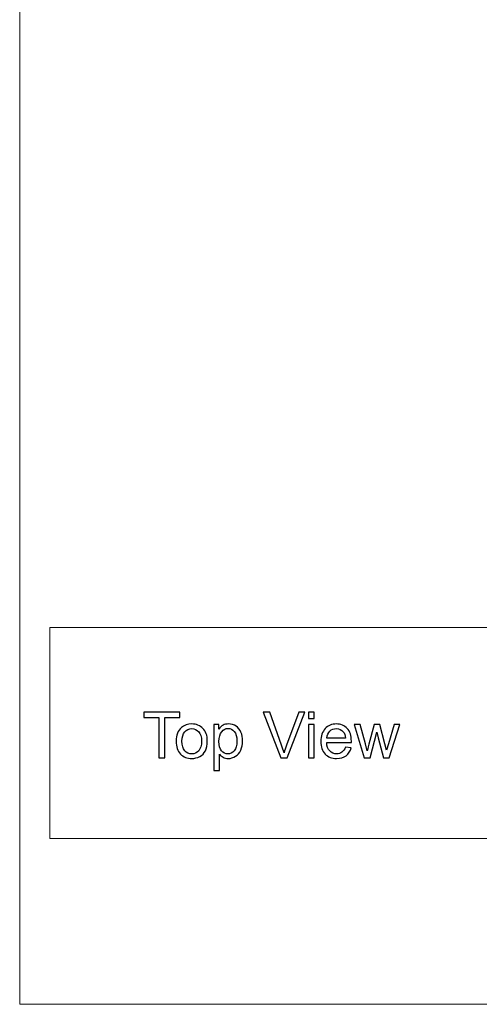
# Model space of a CAD drawing. Units: millimetres. Extents: x -2250 to 2250, y -2400 to 2400.
# Drawn here: x -2250 to -1488, y -2400 to -767 of the extents above; entities that cross this region are included whole.
import ezdxf

# ---------------------------------------------------------------- set-up
doc = ezdxf.new("R2010")
doc.units = ezdxf.units.MM
doc.header["$MEASUREMENT"] = 0
doc.layers.add('layer 1', color=7, linetype='Continuous')

msp = doc.modelspace()

# ---------------------------------------------------------------- linework, layer by layer
at = {"layer": 'layer 1', "color": 250, "lineweight": 20}
msp.add_lwpolyline([(-2250.0713, -2400.0053), (2249.9287, -2400.0053), (2249.9287, 2399.9947), (-2250.0713, 2399.9947), (-2250.0713, -2400.0053)], close=True, dxfattribs=at)
for points, knots in [([(-2200.0735, -1775.1053), (-2200.0735, -1775.1053), (-2199.9735, -1775.1053), (-2199.9735, -1775.1053), (-2199.9735, -1775.1053), (-1466.6729, -1775.1053), (-1466.6729, -1775.1053), (-1466.6729, -1775.1053), (-937.3547, -1775.1053), (-937.3547, -1775.1053), (-937.3547, -1775.1053), (-0.0713, -1775.1053), (-0.0713, -1775.1053), (-0.0713, -1775.1053), (733.2293, -1775.1053), (733.2293, -1775.1053), (733.2293, -1775.1053), (2199.8309, -1775.1053), (2199.8309, -1775.1053), (2199.8309, -1775.1053), (2199.9309, -1775.1053), (2199.9309, -1775.1053)], [0, 0, 0, 0, 0.142857143, 0.142857143, 0.142857143, 0.285714286, 0.285714286, 0.285714286, 0.428571429, 0.428571429, 0.428571429, 0.571428571, 0.571428571, 0.571428571, 0.714285714, 0.714285714, 0.714285714, 0.857142857, 0.857142857, 0.857142857, 1, 1, 1, 1]), ([(-2199.9735, -2125.0054), (-2199.9735, -2125.0054), (-2199.9735, -2124.9054), (-2199.9735, -2124.9054), (-2199.9735, -2124.9054), (-2199.9735, -1775.1053), (-2199.9735, -1775.1053), (-2199.9735, -1775.1053), (-2199.9735, -1775.0053), (-2199.9735, -1775.0053)], [0, 0, 0, 0, 0.333333333, 0.333333333, 0.333333333, 0.666666667, 0.666666667, 0.666666667, 1, 1, 1, 1]), ([(-2200.0735, -2124.9054), (-2200.0735, -2124.9054), (-2199.9735, -2124.9054), (-2199.9735, -2124.9054), (-2199.9735, -2124.9054), (-1466.6729, -2124.9054), (-1466.6729, -2124.9054), (-1466.6729, -2124.9054), (-0.0713, -2124.9054), (-0.0713, -2124.9054), (-0.0713, -2124.9054), (733.2293, -2124.9054), (733.2293, -2124.9054), (733.2293, -2124.9054), (1222.0965, -2124.9054), (1222.0965, -2124.9054), (1222.0965, -2124.9054), (1710.9637, -2124.9054), (1710.9637, -2124.9054), (1710.9637, -2124.9054), (2199.8309, -2124.9054), (2199.8309, -2124.9054), (2199.8309, -2124.9054), (2199.9309, -2124.9054), (2199.9309, -2124.9054)], [0, 0, 0, 0, 0.125, 0.125, 0.125, 0.25, 0.25, 0.25, 0.375, 0.375, 0.375, 0.5, 0.5, 0.5, 0.625, 0.625, 0.625, 0.75, 0.75, 0.75, 0.875, 0.875, 0.875, 1, 1, 1, 1])]:
    msp.add_open_spline(points, degree=3, knots=knots, dxfattribs=at)
at = {"layer": 'layer 1', "color": 250}
for points, knots in [([(-2019.6782, -1991.1532), (-2019.6782, -1991.1532), (-2019.6782, -1924.2666), (-2019.6782, -1924.2666), (-2019.6782, -1924.2666), (-2044.6548, -1924.2666), (-2044.6548, -1924.2666), (-2044.6548, -1924.2666), (-2044.6548, -1915.3766), (-2044.6548, -1915.3766), (-2044.6548, -1915.3766), (-1984.6474, -1915.3766), (-1984.6474, -1915.3766), (-1984.6474, -1915.3766), (-1984.6474, -1924.2666), (-1984.6474, -1924.2666), (-1984.6474, -1924.2666), (-2009.624, -1924.2666), (-2009.624, -1924.2666), (-2009.624, -1924.2666), (-2009.624, -1991.1532), (-2009.624, -1991.1532), (-2009.624, -1991.1532), (-2019.6782, -1991.1532), (-2019.6782, -1991.1532)], [0, 0, 0, 0, 0.125, 0.125, 0.125, 0.25, 0.25, 0.25, 0.375, 0.375, 0.375, 0.5, 0.5, 0.5, 0.625, 0.625, 0.625, 0.75, 0.75, 0.75, 0.875, 0.875, 0.875, 1, 1, 1, 1]), ([(-1817.3071, -1991.1532), (-1817.3071, -1991.1532), (-1846.5877, -1915.3766), (-1846.5877, -1915.3766), (-1846.5877, -1915.3766), (-1835.7221, -1915.3766), (-1835.7221, -1915.3766), (-1835.7221, -1915.3766), (-1816.0371, -1970.4452), (-1816.0371, -1970.4452), (-1814.4673, -1974.8549), (-1813.1267, -1978.9824), (-1812.0684, -1982.8453), (-1810.9042, -1978.7001), (-1809.546, -1974.5726), (-1807.9938, -1970.4452), (-1807.9938, -1970.4452), (-1787.568, -1915.3766), (-1787.568, -1915.3766), (-1787.568, -1915.3766), (-1777.3374, -1915.3766), (-1777.3374, -1915.3766), (-1777.3374, -1915.3766), (-1806.8826, -1991.1532), (-1806.8826, -1991.1532), (-1806.8826, -1991.1532), (-1817.3071, -1991.1532), (-1817.3071, -1991.1532)], [0, 0, 0, 0, 0.111111111, 0.111111111, 0.111111111, 0.222222222, 0.222222222, 0.222222222, 0.333333333, 0.333333333, 0.333333333, 0.444444444, 0.444444444, 0.444444444, 0.555555556, 0.555555556, 0.555555556, 0.666666667, 0.666666667, 0.666666667, 0.777777778, 0.777777778, 0.777777778, 0.888888889, 0.888888889, 0.888888889, 1, 1, 1, 1]), ([(-1771.3755, -1925.9599), (-1771.3755, -1925.9599), (-1771.3755, -1915.3766), (-1771.3755, -1915.3766), (-1771.3755, -1915.3766), (-1762.0622, -1915.3766), (-1762.0622, -1915.3766), (-1762.0622, -1915.3766), (-1762.0622, -1925.9599), (-1762.0622, -1925.9599), (-1762.0622, -1925.9599), (-1771.3755, -1925.9599), (-1771.3755, -1925.9599)], [0, 0, 0, 0, 0.25, 0.25, 0.25, 0.5, 0.5, 0.5, 0.75, 0.75, 0.75, 1, 1, 1, 1]), ([(-1990.6798, -1963.6895), (-1990.6798, -1953.5471), (-1987.8576, -1946.0329), (-1982.1955, -1941.147), (-1977.4859, -1937.09), (-1971.718, -1935.0615), (-1964.927, -1935.0615), (-1957.3952, -1935.0615), (-1951.2216, -1937.531), (-1946.4238, -1942.4699), (-1941.6437, -1947.3911), (-1939.2448, -1954.2174), (-1939.2448, -1962.9133), (-1939.2448, -1969.9689), (-1940.3031, -1975.5075), (-1942.4198, -1979.5468), (-1944.5365, -1983.5861), (-1947.6233, -1986.7258), (-1951.6802, -1988.966), (-1955.7195, -1991.2061), (-1960.1469, -1992.3174), (-1964.927, -1992.3174), (-1972.6176, -1992.3174), (-1978.8265, -1989.8656), (-1983.5713, -1984.9443), (-1988.3162, -1980.0231), (-1990.6798, -1972.9322), (-1990.6798, -1963.6895)], [0, 0, 0, 0, 0.111111111, 0.111111111, 0.111111111, 0.222222222, 0.222222222, 0.222222222, 0.333333333, 0.333333333, 0.333333333, 0.444444444, 0.444444444, 0.444444444, 0.555555556, 0.555555556, 0.555555556, 0.666666667, 0.666666667, 0.666666667, 0.777777778, 0.777777778, 0.777777778, 0.888888889, 0.888888889, 0.888888889, 1, 1, 1, 1]), ([(-1981.1548, -1963.7071), (-1981.1548, -1970.7274), (-1979.6202, -1975.9838), (-1976.5511, -1979.4586), (-1973.4643, -1982.9511), (-1969.6013, -1984.6974), (-1964.927, -1984.6974), (-1960.3056, -1984.6974), (-1956.4604, -1982.9511), (-1953.3736, -1979.441), (-1950.3044, -1975.9308), (-1948.7698, -1970.5863), (-1948.7698, -1963.4072), (-1948.7698, -1956.6339), (-1950.322, -1951.501), (-1953.4088, -1948.0261), (-1956.4956, -1944.5336), (-1960.3409, -1942.7874), (-1964.927, -1942.7874), (-1969.6013, -1942.7874), (-1973.4643, -1944.516), (-1976.5511, -1947.9909), (-1979.6202, -1951.4657), (-1981.1548, -1956.7045), (-1981.1548, -1963.7071)], [0, 0, 0, 0, 0.125, 0.125, 0.125, 0.25, 0.25, 0.25, 0.375, 0.375, 0.375, 0.5, 0.5, 0.5, 0.625, 0.625, 0.625, 0.75, 0.75, 0.75, 0.875, 0.875, 0.875, 1, 1, 1, 1]), ([(-1928.3263, -2012.214), (-1928.3263, -2012.214), (-1928.3263, -1936.2257), (-1928.3263, -1936.2257), (-1928.3263, -1936.2257), (-1919.8596, -1936.2257), (-1919.8596, -1936.2257), (-1919.8596, -1936.2257), (-1919.8596, -1943.44), (-1919.8596, -1943.44), (-1917.8664, -1940.6531), (-1915.6087, -1938.554), (-1913.0863, -1937.1606), (-1910.5816, -1935.7671), (-1907.5301, -1935.0615), (-1903.9494, -1935.0615), (-1899.2574, -1935.0615), (-1895.1299, -1936.261), (-1891.5492, -1938.6775), (-1887.9685, -1941.0764), (-1885.2698, -1944.4807), (-1883.4353, -1948.8552), (-1881.6185, -1953.2472), (-1880.7013, -1958.045), (-1880.7013, -1963.2838), (-1880.7013, -1968.8753), (-1881.7067, -1973.92), (-1883.7176, -1978.4179), (-1885.7284, -1982.8982), (-1888.6565, -1986.3378), (-1892.5017, -1988.7367), (-1896.3294, -1991.1179), (-1900.3687, -1992.3174), (-1904.602, -1992.3174), (-1907.7064, -1992.3174), (-1910.4934, -1991.6647), (-1912.9452, -1990.3595), (-1915.4146, -1989.0542), (-1917.4255, -1987.4138), (-1919.013, -1985.4206), (-1919.013, -1985.4206), (-1919.013, -2012.214), (-1919.013, -2012.214), (-1919.013, -2012.214), (-1928.3263, -2012.214), (-1928.3263, -2012.214)], [0, 0, 0, 0, 0.066666667, 0.066666667, 0.066666667, 0.133333333, 0.133333333, 0.133333333, 0.2, 0.2, 0.2, 0.266666667, 0.266666667, 0.266666667, 0.333333333, 0.333333333, 0.333333333, 0.4, 0.4, 0.4, 0.466666667, 0.466666667, 0.466666667, 0.533333333, 0.533333333, 0.533333333, 0.6, 0.6, 0.6, 0.666666667, 0.666666667, 0.666666667, 0.733333333, 0.733333333, 0.733333333, 0.8, 0.8, 0.8, 0.866666667, 0.866666667, 0.866666667, 0.933333333, 0.933333333, 0.933333333, 1, 1, 1, 1]), ([(-1919.8596, -1964.0246), (-1919.8596, -1971.0625), (-1918.4309, -1976.266), (-1915.591, -1979.635), (-1912.7335, -1983.004), (-1909.2763, -1984.6974), (-1905.2194, -1984.6974), (-1901.0919, -1984.6974), (-1897.5641, -1982.9511), (-1894.636, -1979.4586), (-1891.6903, -1975.9661), (-1890.2263, -1970.5686), (-1890.2263, -1963.2485), (-1890.2263, -1956.2635), (-1891.6551, -1951.0424), (-1894.5302, -1947.5675), (-1897.4053, -1944.0927), (-1900.8273, -1942.364), (-1904.8137, -1942.364), (-1908.7648, -1942.364), (-1912.2573, -1944.2161), (-1915.2912, -1947.9027), (-1918.3427, -1951.6068), (-1919.8596, -1956.969), (-1919.8596, -1964.0246)], [0, 0, 0, 0, 0.125, 0.125, 0.125, 0.25, 0.25, 0.25, 0.375, 0.375, 0.375, 0.5, 0.5, 0.5, 0.625, 0.625, 0.625, 0.75, 0.75, 0.75, 0.875, 0.875, 0.875, 1, 1, 1, 1]), ([(-1771.3755, -1991.1532), (-1771.3755, -1991.1532), (-1771.3755, -1936.2257), (-1771.3755, -1936.2257), (-1771.3755, -1936.2257), (-1762.0622, -1936.2257), (-1762.0622, -1936.2257), (-1762.0622, -1936.2257), (-1762.0622, -1991.1532), (-1762.0622, -1991.1532), (-1762.0622, -1991.1532), (-1771.3755, -1991.1532), (-1771.3755, -1991.1532)], [0, 0, 0, 0, 0.25, 0.25, 0.25, 0.5, 0.5, 0.5, 0.75, 0.75, 0.75, 1, 1, 1, 1]), ([(-1710.3979, -1973.3732), (-1710.3979, -1973.3732), (-1700.7671, -1974.6432), (-1700.7671, -1974.6432), (-1702.2664, -1980.2347), (-1705.071, -1984.5915), (-1709.1632, -1987.6783), (-1713.2554, -1990.7651), (-1718.4765, -1992.3174), (-1724.8442, -1992.3174), (-1732.8522, -1992.3174), (-1739.2022, -1989.8479), (-1743.8942, -1984.909), (-1748.5861, -1979.9878), (-1750.9321, -1973.0557), (-1750.9321, -1964.1481), (-1750.9321, -1954.9406), (-1748.5685, -1947.7792), (-1743.8236, -1942.6992), (-1739.0787, -1937.6015), (-1732.9228, -1935.0615), (-1725.3557, -1935.0615), (-1718.0355, -1935.0615), (-1712.056, -1937.5486), (-1707.4169, -1942.5404), (-1702.7779, -1947.5322), (-1700.4496, -1954.5525), (-1700.4496, -1963.6013), (-1700.4496, -1964.1481), (-1700.4672, -1964.9771), (-1700.5025, -1966.0707), (-1700.5025, -1966.0707), (-1741.4071, -1966.0707), (-1741.4071, -1966.0707), (-1741.0543, -1972.0856), (-1739.361, -1976.707), (-1736.2918, -1979.8996), (-1733.2403, -1983.0922), (-1729.4126, -1984.6974), (-1724.8442, -1984.6974), (-1721.4399, -1984.6974), (-1718.5294, -1983.7978), (-1716.1306, -1981.9986), (-1713.714, -1980.1995), (-1711.809, -1977.3243), (-1710.3979, -1973.3732)], [0, 0, 0, 0, 0.066666667, 0.066666667, 0.066666667, 0.133333333, 0.133333333, 0.133333333, 0.2, 0.2, 0.2, 0.266666667, 0.266666667, 0.266666667, 0.333333333, 0.333333333, 0.333333333, 0.4, 0.4, 0.4, 0.466666667, 0.466666667, 0.466666667, 0.533333333, 0.533333333, 0.533333333, 0.6, 0.6, 0.6, 0.666666667, 0.666666667, 0.666666667, 0.733333333, 0.733333333, 0.733333333, 0.8, 0.8, 0.8, 0.866666667, 0.866666667, 0.866666667, 0.933333333, 0.933333333, 0.933333333, 1, 1, 1, 1]), ([(-1740.8779, -1958.4507), (-1740.8779, -1958.4507), (-1710.2921, -1958.4507), (-1710.2921, -1958.4507), (-1710.6978, -1953.8293), (-1711.8796, -1950.3721), (-1713.8022, -1948.0614), (-1716.7479, -1944.4807), (-1720.5932, -1942.6815), (-1725.3028, -1942.6815), (-1729.5714, -1942.6815), (-1733.1521, -1944.1103), (-1736.0625, -1946.9678), (-1738.9553, -1949.8253), (-1740.5604, -1953.6529), (-1740.8779, -1958.4507)], [0, 0, 0, 0, 0.2, 0.2, 0.2, 0.4, 0.4, 0.4, 0.6, 0.6, 0.6, 0.8, 0.8, 0.8, 1, 1, 1, 1]), ([(-1679.1241, -1991.1532), (-1679.1241, -1991.1532), (-1695.7223, -1936.2257), (-1695.7223, -1936.2257), (-1695.7223, -1936.2257), (-1685.9857, -1936.2257), (-1685.9857, -1936.2257), (-1685.9857, -1936.2257), (-1677.2191, -1967.9228), (-1677.2191, -1967.9228), (-1677.2191, -1967.9228), (-1674.1147, -1979.7232), (-1674.1147, -1979.7232), (-1673.9912, -1979.1411), (-1673.0387, -1975.3664), (-1671.2748, -1968.399), (-1671.2748, -1968.399), (-1662.5789, -1936.2257), (-1662.5789, -1936.2257), (-1662.5789, -1936.2257), (-1653.0362, -1936.2257), (-1653.0362, -1936.2257), (-1653.0362, -1936.2257), (-1644.7636, -1968.1168), (-1644.7636, -1968.1168), (-1644.7636, -1968.1168), (-1642.0648, -1978.5767), (-1642.0648, -1978.5767), (-1642.0648, -1978.5767), (-1638.9075, -1967.9757), (-1638.9075, -1967.9757), (-1638.9075, -1967.9757), (-1629.4178, -1936.2257), (-1629.4178, -1936.2257), (-1629.4178, -1936.2257), (-1620.369, -1936.2257), (-1620.369, -1936.2257), (-1620.369, -1936.2257), (-1637.6022, -1991.1532), (-1637.6022, -1991.1532), (-1637.6022, -1991.1532), (-1647.233, -1991.1532), (-1647.233, -1991.1532), (-1647.233, -1991.1532), (-1655.9466, -1958.292), (-1655.9466, -1958.292), (-1655.9466, -1958.292), (-1658.1515, -1948.8904), (-1658.1515, -1948.8904), (-1658.1515, -1948.8904), (-1669.264, -1991.1532), (-1669.264, -1991.1532), (-1669.264, -1991.1532), (-1679.1241, -1991.1532), (-1679.1241, -1991.1532)], [0, 0, 0, 0, 0.055555556, 0.055555556, 0.055555556, 0.111111111, 0.111111111, 0.111111111, 0.166666667, 0.166666667, 0.166666667, 0.222222222, 0.222222222, 0.222222222, 0.277777778, 0.277777778, 0.277777778, 0.333333333, 0.333333333, 0.333333333, 0.388888889, 0.388888889, 0.388888889, 0.444444444, 0.444444444, 0.444444444, 0.5, 0.5, 0.5, 0.555555556, 0.555555556, 0.555555556, 0.611111111, 0.611111111, 0.611111111, 0.666666667, 0.666666667, 0.666666667, 0.722222222, 0.722222222, 0.722222222, 0.777777778, 0.777777778, 0.777777778, 0.833333333, 0.833333333, 0.833333333, 0.888888889, 0.888888889, 0.888888889, 0.944444444, 0.944444444, 0.944444444, 1, 1, 1, 1])]:
    msp.add_open_spline(points, degree=3, knots=knots, dxfattribs=at)

doc.saveas('drawing.dxf')
